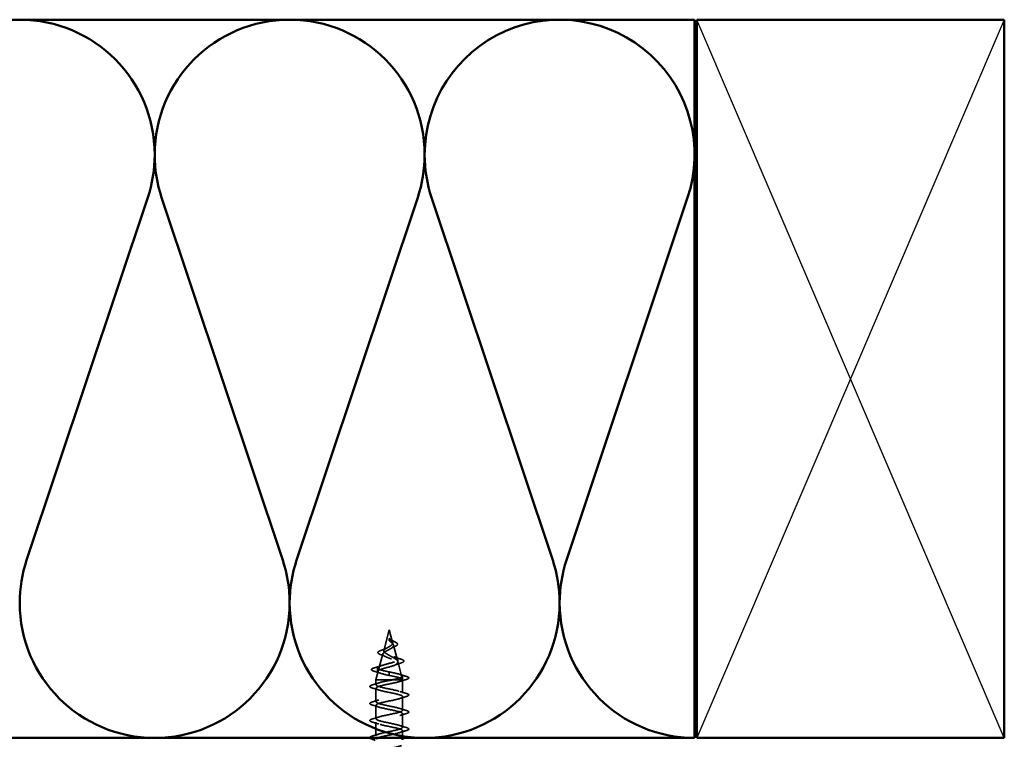
# Model space of a CAD drawing. Units: inches. Extents: x 0.6 to 33.4, y 0.6 to 21.4.
# Drawn here: x 8.5 to 11.7, y 2.8 to 5.2 of the extents above; entities that cross this region are included whole.
import ezdxf

# ---------------------------------------------------------------- set-up
doc = ezdxf.new("R2010")
doc.units = ezdxf.units.IN
doc.header["$LTSCALE"] = 2
doc.header["$MEASUREMENT"] = 0
doc.linetypes.add('DASHED', pattern=[0.2067, 0.1654, -0.0413])
for name, color, linetype, lineweight in [('Hidden (ANSI)', 7, 'DASHED', 35), ('Sketch Geometry (ANSI)', 7, 'Continuous', 25), ('Visible (ANSI)', 7, 'Continuous', 50)]:
    doc.layers.add(name, color=color, linetype=linetype, lineweight=lineweight)

msp = doc.modelspace()

# ---------------------------------------------------------------- linework, layer by layer
at = {"layer": 'Hidden (ANSI)', "ltscale": 0.066438}
msp.add_line((9.681173, 3.182325), (9.663119, 3.114831), dxfattribs=at)
at = {"layer": 'Hidden (ANSI)', "ltscale": 0.040041}
msp.add_line((9.681173, 3.182325), (9.692065, 3.141607), dxfattribs=at)
at = {"layer": 'Hidden (ANSI)', "ltscale": 0.007285}
msp.add_line((9.681173, 3.154996), (9.681173, 3.147504), dxfattribs=at)
at = {"layer": 'Hidden (ANSI)', "ltscale": 0.083218}
msp.add_line((9.660447, 3.104841), (9.63784, 3.020325), dxfattribs=at)
at = {"layer": 'Hidden (ANSI)', "ltscale": 0.052546}
msp.add_line((9.694291, 3.133283), (9.708576, 3.07988), dxfattribs=at)
at = {"layer": 'Hidden (ANSI)', "ltscale": 0.00759}
msp.add_line((9.708782, 3.078351), (9.708782, 3.086427), dxfattribs=at)
at = {"layer": 'Hidden (ANSI)', "ltscale": 0.055179}
msp.add_line((9.709507, 3.076398), (9.724506, 3.020325), dxfattribs=at)
at = {"layer": 'Hidden (ANSI)', "ltscale": 0.010693}
for p, q in [((9.643001, 3.047717), (9.643001, 3.05905)), ((9.681173, 3.045992), (9.681173, 3.034658)), ((9.724506, 3.020825), (9.724506, 3.032158))]:
    msp.add_line(p, q, dxfattribs=at)
at = {"layer": 'Hidden (ANSI)', "ltscale": 0.074096}
msp.add_line((9.69093, 3.020325), (9.63784, 3.020325), dxfattribs=at)
at = {"layer": 'Hidden (ANSI)', "ltscale": 0.014979}
msp.add_line((9.63784, 3.004492), (9.63784, 3.020325), dxfattribs=at)
at = {"layer": 'Hidden (ANSI)', "ltscale": 0.053009}
msp.add_line((9.724437, 3.020325), (9.69093, 3.020325), dxfattribs=at)
at = {"layer": 'Hidden (ANSI)', "ltscale": 0.002243}
msp.add_line((9.724506, 3.020325), (9.724437, 3.020325), dxfattribs=at)
at = {"layer": 'Hidden (ANSI)', "ltscale": 0.041327}
msp.add_line((9.724506, 2.976825), (9.724506, 3.020325), dxfattribs=at)
at = {"layer": 'Hidden (ANSI)', "ltscale": 0.041803}
for p, q in [((9.63784, 2.949158), (9.63784, 2.993158)), ((9.724506, 2.921492), (9.724506, 2.965492)), ((9.63784, 2.893825), (9.63784, 2.937825)), ((9.63784, 2.838492), (9.63784, 2.882492)), ((9.724506, 2.866158), (9.724506, 2.910158))]:
    msp.add_line(p, q, dxfattribs=at)
at = {"layer": 'Hidden (ANSI)', "ltscale": 0.021963}
msp.add_line((9.724506, 2.831658), (9.724506, 2.854825), dxfattribs=at)
at = {"layer": 'Hidden (ANSI)', "ltscale": 0.187001}
msp.add_open_spline([(9.681173, 3.147504), (9.682775, 3.145947), (9.684505, 3.144469), (9.687909, 3.141507), (9.689514, 3.140078), (9.692223, 3.137208), (9.693263, 3.135817), (9.69451, 3.13302), (9.69467, 3.131659), (9.694007, 3.12892), (9.693162, 3.127584), (9.690553, 3.124891), (9.688797, 3.123574), (9.684627, 3.12092), (9.68225, 3.11962), (9.677252, 3.116998), (9.674692, 3.115711), (9.669812, 3.113116), (9.667567, 3.111842), (9.663784, 3.10927), (9.66232, 3.108005), (9.66046, 3.105453), (9.660122, 3.104197), (9.660692, 3.101661), (9.661632, 3.100413), (9.664714, 3.097893), (9.666856, 3.096651), (9.672072, 3.094143), (9.675113, 3.092907), (9.681674, 3.090412), (9.68513, 3.089181), (9.691955, 3.086695), (9.695241, 3.085469), (9.701141, 3.082992), (9.703666, 3.08177), (9.707546, 3.079302), (9.708822, 3.078083), (9.709879, 3.075622), (9.709605, 3.074407), (9.70774, 3.072252), (9.706462, 3.071324), (9.703056, 3.069456), (9.700931, 3.068528), (9.698486, 3.067604)], degree=3, knots=[0, 0, 0, 0, 0.025971424, 0.025971424, 0.052612382, 0.052612382, 0.080059454, 0.080059454, 0.108411806, 0.108411806, 0.137743416, 0.137743416, 0.168110814, 0.168110814, 0.199558105, 0.199558105, 0.232120333, 0.232120333, 0.265825773, 0.265825773, 0.300697558, 0.300697558, 0.336754835, 0.336754835, 0.37401362, 0.37401362, 0.412487433, 0.412487433, 0.452187778, 0.452187778, 0.493124517, 0.493124517, 0.535306159, 0.535306159, 0.578740084, 0.578740084, 0.62343273, 0.62343273, 0.669389738, 0.669389738, 0.705256315, 0.705256315, 0.741937512, 0.741937512, 0.741937512, 0.741937512], dxfattribs=at)
at = {"layer": 'Hidden (ANSI)', "ltscale": 0.093124}
msp.add_open_spline([(9.672816, 3.104987), (9.670361, 3.10615), (9.668236, 3.10732), (9.664996, 3.109697), (9.663888, 3.110874), (9.662829, 3.113264), (9.662853, 3.114449), (9.66399, 3.116856), (9.665054, 3.118049), (9.668012, 3.120475), (9.669841, 3.121678), (9.673934, 3.124126), (9.676131, 3.12534), (9.680506, 3.127815), (9.682627, 3.129042), (9.686431, 3.131548), (9.688075, 3.132791), (9.690617, 3.135334), (9.691503, 3.136596), (9.69239, 3.139184), (9.692407, 3.140469), (9.691619, 3.143112), (9.690853, 3.144426), (9.688744, 3.147139), (9.687455, 3.148488), (9.685221, 3.150741), (9.684368, 3.151585), (9.68271, 3.153285), (9.681916, 3.154129), (9.681173, 3.154996)], degree=3, knots=[0, 0, 0, 0, 0.035059996, 0.035059996, 0.068963505, 0.068963505, 0.101724008, 0.101724008, 0.133357475, 0.133357475, 0.163882992, 0.163882992, 0.193323602, 0.193323602, 0.221707439, 0.221707439, 0.249069299, 0.249069299, 0.275452846, 0.275452846, 0.300913794, 0.300913794, 0.325524586, 0.325524586, 0.349381433, 0.349381433, 0.363407075, 0.363407075, 0.376910144, 0.376910144, 0.376910144, 0.376910144], dxfattribs=at)
at = {"layer": 'Hidden (ANSI)', "ltscale": 0.01616}
msp.add_open_spline([(9.683126, 3.152862), (9.684156, 3.15179), (9.685559, 3.150749), (9.688962, 3.148663), (9.691037, 3.147613), (9.693628, 3.146438), (9.694023, 3.146262), (9.694423, 3.146087)], degree=3, knots=[0, 0, 0, 0, 0.0280413144, 0.0280413144, 0.0593238022, 0.0593238022, 0.0648870502, 0.0648870502, 0.0648870502, 0.0648870502], dxfattribs=at)
at = {"layer": 'Hidden (ANSI)', "ltscale": 0.049034}
msp.add_open_spline([(9.694423, 3.146087), (9.696731, 3.145079), (9.698865, 3.144079), (9.702476, 3.142127), (9.703992, 3.141153), (9.706324, 3.139153), (9.707128, 3.138096), (9.707725, 3.135866), (9.707452, 3.134686), (9.706041, 3.132696), (9.704996, 3.131812), (9.702292, 3.130098), (9.700595, 3.129255), (9.698655, 3.128433)], degree=3, knots=[0, 0, 0, 0, 0.031750023, 0.031750023, 0.063752912, 0.063752912, 0.097885312, 0.097885312, 0.132423292, 0.132423292, 0.163891485, 0.163891485, 0.195824753, 0.195824753, 0.195824753, 0.195824753], dxfattribs=at)
at = {"layer": 'Hidden (ANSI)', "ltscale": 0.212544}
msp.add_open_spline([(9.681173, 3.045992), (9.663273, 3.04963), (9.648104, 3.053268), (9.644161, 3.056905), (9.640218, 3.060543), (9.647418, 3.064181), (9.659657, 3.067819), (9.671896, 3.071457), (9.688039, 3.075095), (9.697935, 3.078733), (9.707831, 3.08237), (9.710972, 3.086008), (9.706958, 3.089646), (9.702944, 3.093284), (9.69245, 3.096922), (9.683116, 3.10056), (9.679329, 3.102036), (9.675759, 3.103512), (9.672816, 3.104987)], degree=3, knots=[0, 0, 0, 0, 1.2392573, 1.2392573, 1.2392573, 2.47851459, 2.47851459, 2.47851459, 3.71777189, 3.71777189, 3.71777189, 4.95702918, 4.95702918, 4.95702918, 6.19628648, 6.19628648, 6.19628648, 6.69903768, 6.69903768, 6.69903768, 6.69903768], dxfattribs=at)
at = {"layer": 'Hidden (ANSI)', "ltscale": 0.054428}
msp.add_open_spline([(9.653218, 3.102079), (9.650427, 3.103079), (9.648183, 3.104104), (9.645126, 3.106242), (9.644188, 3.107464), (9.644282, 3.109966), (9.64507, 3.111041), (9.647618, 3.113012), (9.649436, 3.113974), (9.653058, 3.115505), (9.65457, 3.116077), (9.656217, 3.116651)], degree=3, knots=[0, 0, 0, 0, 0.051358429, 0.051358429, 0.102235483, 0.102235483, 0.147124215, 0.147124215, 0.191290171, 0.191290171, 0.217251355, 0.217251355, 0.217251355, 0.217251355], dxfattribs=at)
at = {"layer": 'Hidden (ANSI)', "ltscale": 0.020461}
msp.add_open_spline([(9.656217, 3.116651), (9.659432, 3.117771), (9.662592, 3.118938), (9.668689, 3.12144), (9.671657, 3.122797), (9.674179, 3.124239)], degree=3, knots=[0, 0, 0, 0, 0.0403004631, 0.0403004631, 0.0820928114, 0.0820928114, 0.0820928114, 0.0820928114], dxfattribs=at)
at = {"layer": 'Hidden (ANSI)', "ltscale": 0.081191}
msp.add_open_spline([(9.698486, 3.067604), (9.701681, 3.069328), (9.704263, 3.071063), (9.70777, 3.074587), (9.708708, 3.076332), (9.708845, 3.079877), (9.7081, 3.081632), (9.705102, 3.085202), (9.702936, 3.08697), (9.697584, 3.090568), (9.694499, 3.09235), (9.687954, 3.095981), (9.684591, 3.097781), (9.678262, 3.101394), (9.675359, 3.103157), (9.672816, 3.104987)], degree=3, knots=[0, 0, 0, 0, 0.052001865, 0.052001865, 0.10228874, 0.10228874, 0.150880583, 0.150880583, 0.197801039, 0.197801039, 0.243078363, 0.243078363, 0.286746664, 0.286746664, 0.327542188, 0.327542188, 0.327542188, 0.327542188], dxfattribs=at)
at = {"layer": 'Hidden (ANSI)', "ltscale": 0.014285}
msp.add_open_spline([(9.698655, 3.128433), (9.694471, 3.12666), (9.690511, 3.124743), (9.687405, 3.122696)], degree=3, dxfattribs=at)
at = {"layer": 'Hidden (ANSI)', "ltscale": 0.017611}
msp.add_open_spline([(9.668994, 3.095625), (9.665076, 3.097546), (9.66065, 3.099339), (9.655147, 3.101382), (9.654186, 3.101732), (9.653218, 3.102079)], degree=3, knots=[0, 0, 0, 0, 0.0584525518, 0.0584525518, 0.0707087221, 0.0707087221, 0.0707087221, 0.0707087221], dxfattribs=at)
at = {"layer": 'Hidden (ANSI)', "ltscale": 0.022854}
msp.add_open_spline([(9.696272, 3.095436), (9.701044, 3.093454), (9.706251, 3.091629), (9.713707, 3.089176), (9.715926, 3.088468), (9.718156, 3.087771)], degree=3, knots=[0, 0, 0, 0, 0.0646507733, 0.0646507733, 0.0916912628, 0.0916912628, 0.0916912628, 0.0916912628], dxfattribs=at)
at = {"layer": 'Hidden (ANSI)', "ltscale": 0.020808}
msp.add_open_spline([(9.720174, 3.075427), (9.713358, 3.073217), (9.706592, 3.070886), (9.700381, 3.068348)], degree=3, dxfattribs=at)
at = {"layer": 'Hidden (ANSI)', "ltscale": 0.057689}
msp.add_open_spline([(9.718156, 3.087771), (9.721309, 3.086786), (9.72384, 3.085802), (9.727387, 3.083808), (9.728527, 3.082761), (9.728829, 3.080219), (9.72792, 3.079083), (9.724996, 3.077191), (9.722872, 3.076302), (9.720174, 3.075427)], degree=3, knots=[0, 0, 0, 0, 0.058159342, 0.058159342, 0.11692964, 0.11692964, 0.174083801, 0.174083801, 0.23024531, 0.23024531, 0.23024531, 0.23024531], dxfattribs=at)
at = {"layer": 'Hidden (ANSI)', "ltscale": 0.059734}
msp.add_open_spline([(9.630945, 3.048547), (9.627692, 3.049538), (9.625383, 3.050521), (9.623469, 3.052233), (9.623051, 3.052909), (9.623052, 3.054848), (9.624051, 3.055804), (9.627155, 3.057546), (9.629417, 3.058396), (9.63231, 3.059247)], degree=3, knots=[0, 0, 0, 0, 0.076517848, 0.076517848, 0.114708734, 0.114708734, 0.176613314, 0.176613314, 0.238582221, 0.238582221, 0.238582221, 0.238582221], dxfattribs=at)
at = {"layer": 'Hidden (ANSI)', "ltscale": 0.020814}
msp.add_open_spline([(9.651432, 3.04191), (9.64478, 3.044245), (9.637879, 3.046434), (9.630945, 3.048547)], degree=3, dxfattribs=at)
at = {"layer": 'Hidden (ANSI)', "ltscale": 0.022087}
msp.add_open_spline([(9.63231, 3.059247), (9.639716, 3.061425), (9.647113, 3.063679), (9.654246, 3.066108)], degree=3, dxfattribs=at)
at = {"layer": 'Hidden (ANSI)', "ltscale": 0.135604}
msp.add_open_spline([(9.681173, 3.034658), (9.663273, 3.038296), (9.648104, 3.041934), (9.644161, 3.045572), (9.640218, 3.04921), (9.647418, 3.052848), (9.659657, 3.056486), (9.671896, 3.060124), (9.688039, 3.063761), (9.697935, 3.067399), (9.69812, 3.067468), (9.698304, 3.067536), (9.698486, 3.067604)], degree=3, knots=[0, 0, 0, 0, 1.2392573, 1.2392573, 1.2392573, 2.47851459, 2.47851459, 2.47851459, 3.71777189, 3.71777189, 3.71777189, 3.74102104, 3.74102104, 3.74102104, 3.74102104], dxfattribs=at)
at = {"layer": 'Hidden (ANSI)', "ltscale": 0.122323}
msp.add_open_spline([(9.69093, 3.020325), (9.708315, 3.023951), (9.722321, 3.027577), (9.724252, 3.031204), (9.726183, 3.03483), (9.715898, 3.038456), (9.699785, 3.042082), (9.693994, 3.043385), (9.687584, 3.044689), (9.681173, 3.045992)], degree=3, knots=[85.05010473, 85.05010473, 85.05010473, 85.05010473, 86.28538168, 86.28538168, 86.28538168, 87.52065862, 87.52065862, 87.52065862, 87.9645943, 87.9645943, 87.9645943, 87.9645943], dxfattribs=at)
at = {"layer": 'Hidden (ANSI)', "ltscale": 0.021226}
for points in [[(9.625986, 3.003861), (9.633111, 3.005949), (9.640218, 3.008099), (9.647158, 3.010376)], [(9.715188, 3.038043), (9.722128, 3.035766), (9.729235, 3.033616), (9.73636, 3.031527)], [(9.73636, 3.021456), (9.729235, 3.019367), (9.722128, 3.017218), (9.715188, 3.014941)], [(9.647158, 2.987274), (9.640218, 2.989551), (9.633111, 2.991701), (9.625986, 2.99379)], [(9.715188, 2.982709), (9.722128, 2.980433), (9.729235, 2.978283), (9.73636, 2.976194)], [(9.625986, 2.948527), (9.633111, 2.950616), (9.640218, 2.952766), (9.647158, 2.955043)], [(9.73636, 2.966123), (9.729235, 2.964034), (9.722128, 2.961884), (9.715188, 2.959608)], [(9.647158, 2.931941), (9.640218, 2.934218), (9.633111, 2.936367), (9.625986, 2.938456)], [(9.715188, 2.927376), (9.722128, 2.925099), (9.729235, 2.922949), (9.73636, 2.920861)], [(9.625986, 2.893194), (9.633111, 2.895283), (9.640218, 2.897433), (9.647158, 2.899709)], [(9.647158, 2.876608), (9.640218, 2.878884), (9.633111, 2.881034), (9.625986, 2.883123)], [(9.73636, 2.91079), (9.729235, 2.908701), (9.722128, 2.906551), (9.715188, 2.904274)], [(9.715188, 2.872043), (9.722128, 2.869766), (9.729235, 2.867616), (9.73636, 2.865527)], [(9.73636, 2.855456), (9.729235, 2.853367), (9.722128, 2.851218), (9.715188, 2.848941)], [(9.625986, 2.837861), (9.633111, 2.839949), (9.640218, 2.842099), (9.647158, 2.844376)]]:
    msp.add_open_spline(points, degree=3, dxfattribs=at)
at = {"layer": 'Hidden (ANSI)', "ltscale": 1.133865}
msp.add_open_spline([(9.681173, 2.271325), (9.66333, 2.274951), (9.646131, 2.278577), (9.640256, 2.282204), (9.634381, 2.28583), (9.640254, 2.289456), (9.654228, 2.293082), (9.668203, 2.296708), (9.689269, 2.300335), (9.704347, 2.303961), (9.719424, 2.307587), (9.727423, 2.311213), (9.723378, 2.314839), (9.719332, 2.318466), (9.703534, 2.322092), (9.685792, 2.325718), (9.668051, 2.329344), (9.649648, 2.33297), (9.64201, 2.336596), (9.634373, 2.340223), (9.638052, 2.343849), (9.650764, 2.347475), (9.663476, 2.351101), (9.684303, 2.354727), (9.700311, 2.358354), (9.71632, 2.36198), (9.726355, 2.365606), (9.724185, 2.369232), (9.722015, 2.372858), (9.707796, 2.376484), (9.690359, 2.380111), (9.672922, 2.383737), (9.653523, 2.387363), (9.64421, 2.390989), (9.634898, 2.394615), (9.636342, 2.398242), (9.647647, 2.401868), (9.658951, 2.405494), (9.679301, 2.40912), (9.696058, 2.412746), (9.712815, 2.416373), (9.724771, 2.419999), (9.724501, 2.423625), (9.724232, 2.427251), (9.711756, 2.430877), (9.694821, 2.434503), (9.677886, 2.43813), (9.657714, 2.441756), (9.646832, 2.445382), (9.63595, 2.449008), (9.635142, 2.452634), (9.644911, 2.456261), (9.65468, 2.459887), (9.67432, 2.463513), (9.691635, 2.467139), (9.70895, 2.470765), (9.722691, 2.474392), (9.724324, 2.478018), (9.725958, 2.481644), (9.715367, 2.48527), (9.699127, 2.488896), (9.682888, 2.492522), (9.662172, 2.496149), (9.649845, 2.499775), (9.637517, 2.503401), (9.634467, 2.507027), (9.642589, 2.510653), (9.65071, 2.51428), (9.669417, 2.517906), (9.687093, 2.521532), (9.704768, 2.525158), (9.720137, 2.528784), (9.723656, 2.53241), (9.727174, 2.536037), (9.718588, 2.539663), (9.703229, 2.543289), (9.68787, 2.546915), (9.666847, 2.550541), (9.653215, 2.554168), (9.639582, 2.557794), (9.634324, 2.56142), (9.640706, 2.565046), (9.647088, 2.568672), (9.664648, 2.572299), (9.682483, 2.575925), (9.700318, 2.579551), (9.71714, 2.583177), (9.722503, 2.586803), (9.727866, 2.590429), (9.721383, 2.594056), (9.707079, 2.597682), (9.692776, 2.601308), (9.671685, 2.604934), (9.656903, 2.60856), (9.642121, 2.612187), (9.634716, 2.615813), (9.639285, 2.619439), (9.643854, 2.623065), (9.660068, 2.626691), (9.677859, 2.630317), (9.695649, 2.633944), (9.713732, 2.63757), (9.720879, 2.641196), (9.728025, 2.644822), (9.723719, 2.648448), (9.710635, 2.652075), (9.69755, 2.655701), (9.676631, 2.659327), (9.660868, 2.662953), (9.645105, 2.666579), (9.635636, 2.670206), (9.63834, 2.673832), (9.641045, 2.677458), (9.655728, 2.681084), (9.673272, 2.68471), (9.690815, 2.688336), (9.709954, 2.691963), (9.718803, 2.695589), (9.727651, 2.699215), (9.725571, 2.702841), (9.713854, 2.706467), (9.702137, 2.710094), (9.681629, 2.71372), (9.665065, 2.717346), (9.6485, 2.720972), (9.637075, 2.724598), (9.637884, 2.728225), (9.638693, 2.731851), (9.651678, 2.735477), (9.668775, 2.739103), (9.685872, 2.742729), (9.705848, 2.746355), (9.716297, 2.749982), (9.726747, 2.753608), (9.726917, 2.757234), (9.716701, 2.76086), (9.706486, 2.764486), (9.686622, 2.768113), (9.669445, 2.771739), (9.652268, 2.775365), (9.639017, 2.778991), (9.637922, 2.782617), (9.636826, 2.786243), (9.647964, 2.78987), (9.664419, 2.793496), (9.680875, 2.797122), (9.70146, 2.800748), (9.713392, 2.804374), (9.725324, 2.808001), (9.727742, 2.811627), (9.719144, 2.815253), (9.710546, 2.818879), (9.691552, 2.822505), (9.673958, 2.826132), (9.656365, 2.829758), (9.64144, 2.833384), (9.638452, 2.83701), (9.635464, 2.840636), (9.644629, 2.844262), (9.660255, 2.847889), (9.675881, 2.851515), (9.696841, 2.855141), (9.710119, 2.858767), (9.723398, 2.862393), (9.728035, 2.86602), (9.721153, 2.869646), (9.714271, 2.873272), (9.696365, 2.876898), (9.678554, 2.880524), (9.660744, 2.884151), (9.644315, 2.887777), (9.639469, 2.891403), (9.634623, 2.895029), (9.64171, 2.898655), (9.656329, 2.902281), (9.670948, 2.905908), (9.692044, 2.909534), (9.706517, 2.91316), (9.72099, 2.916786), (9.727795, 2.920412), (9.722707, 2.924039), (9.717619, 2.927665), (9.701004, 2.931291), (9.68318, 2.934917), (9.665356, 2.938543), (9.64761, 2.942169), (9.640961, 2.945796), (9.634312, 2.949422), (9.63924, 2.953048), (9.652686, 2.956674), (9.666131, 2.9603), (9.687123, 2.963927), (9.702626, 2.967553), (9.718129, 2.971179), (9.727024, 2.974805), (9.723788, 2.978431), (9.720551, 2.982058), (9.705417, 2.985684), (9.687783, 2.98931), (9.670149, 2.992936), (9.651287, 2.996562), (9.642911, 3.000188), (9.634535, 3.003815), (9.637249, 3.007441), (9.649367, 3.011067), (9.65968, 3.014153), (9.676135, 3.017239), (9.69093, 3.020325)], degree=3, knots=[0, 0, 0, 0, 1.23527695, 1.23527695, 1.23527695, 2.47055389, 2.47055389, 2.47055389, 3.70583084, 3.70583084, 3.70583084, 4.94110778, 4.94110778, 4.94110778, 6.17638473, 6.17638473, 6.17638473, 7.41166167, 7.41166167, 7.41166167, 8.64693862, 8.64693862, 8.64693862, 9.88221556, 9.88221556, 9.88221556, 11.11749251, 11.11749251, 11.11749251, 12.35276945, 12.35276945, 12.35276945, 13.5880464, 13.5880464, 13.5880464, 14.82332334, 14.82332334, 14.82332334, 16.05860029, 16.05860029, 16.05860029, 17.29387723, 17.29387723, 17.29387723, 18.52915418, 18.52915418, 18.52915418, 19.76443112, 19.76443112, 19.76443112, 20.99970807, 20.99970807, 20.99970807, 22.23498501, 22.23498501, 22.23498501, 23.47026196, 23.47026196, 23.47026196, 24.7055389, 24.7055389, 24.7055389, 25.94081585, 25.94081585, 25.94081585, 27.17609279, 27.17609279, 27.17609279, 28.41136974, 28.41136974, 28.41136974, 29.64664668, 29.64664668, 29.64664668, 30.88192363, 30.88192363, 30.88192363, 32.11720057, 32.11720057, 32.11720057, 33.35247752, 33.35247752, 33.35247752, 34.58775446, 34.58775446, 34.58775446, 35.82303141, 35.82303141, 35.82303141, 37.05830835, 37.05830835, 37.05830835, 38.2935853, 38.2935853, 38.2935853, 39.52886224, 39.52886224, 39.52886224, 40.76413919, 40.76413919, 40.76413919, 41.99941613, 41.99941613, 41.99941613, 43.23469308, 43.23469308, 43.23469308, 44.46997002, 44.46997002, 44.46997002, 45.70524697, 45.70524697, 45.70524697, 46.94052391, 46.94052391, 46.94052391, 48.17580086, 48.17580086, 48.17580086, 49.4110778, 49.4110778, 49.4110778, 50.64635475, 50.64635475, 50.64635475, 51.88163169, 51.88163169, 51.88163169, 53.11690864, 53.11690864, 53.11690864, 54.35218558, 54.35218558, 54.35218558, 55.58746253, 55.58746253, 55.58746253, 56.82273947, 56.82273947, 56.82273947, 58.05801642, 58.05801642, 58.05801642, 59.29329336, 59.29329336, 59.29329336, 60.52857031, 60.52857031, 60.52857031, 61.76384725, 61.76384725, 61.76384725, 62.9991242, 62.9991242, 62.9991242, 64.23440114, 64.23440114, 64.23440114, 65.46967809, 65.46967809, 65.46967809, 66.70495504, 66.70495504, 66.70495504, 67.94023198, 67.94023198, 67.94023198, 69.17550893, 69.17550893, 69.17550893, 70.41078587, 70.41078587, 70.41078587, 71.64606282, 71.64606282, 71.64606282, 72.88133976, 72.88133976, 72.88133976, 74.11661671, 74.11661671, 74.11661671, 75.35189365, 75.35189365, 75.35189365, 76.5871706, 76.5871706, 76.5871706, 77.82244754, 77.82244754, 77.82244754, 79.05772449, 79.05772449, 79.05772449, 80.29300143, 80.29300143, 80.29300143, 81.52827838, 81.52827838, 81.52827838, 82.76355532, 82.76355532, 82.76355532, 83.99883227, 83.99883227, 83.99883227, 85.05010473, 85.05010473, 85.05010473, 85.05010473], dxfattribs=at)
at = {"layer": 'Hidden (ANSI)', "ltscale": 1.14241}
msp.add_open_spline([(9.724437, 3.020325), (9.723424, 3.016699), (9.71025, 3.013073), (9.693096, 3.009447), (9.675942, 3.00582), (9.656045, 3.002194), (9.645761, 2.998568), (9.635477, 2.994942), (9.635549, 2.991316), (9.645931, 2.987689), (9.656313, 2.984063), (9.676256, 2.980437), (9.693377, 2.976811), (9.710498, 2.973185), (9.72356, 2.969559), (9.724452, 2.965932), (9.725344, 2.962306), (9.714002, 2.95868), (9.697469, 2.955054), (9.680936, 2.951428), (9.660405, 2.947801), (9.648625, 2.944175), (9.636846, 2.940549), (9.634668, 2.936923), (9.643444, 2.933297), (9.65222, 2.92967), (9.671317, 2.926044), (9.688875, 2.922418), (9.706434, 2.918792), (9.721188, 2.915166), (9.723975, 2.91154), (9.726761, 2.907913), (9.71738, 2.904287), (9.701656, 2.900661), (9.685933, 2.897035), (9.665001, 2.893409), (9.65186, 2.889782), (9.638719, 2.886156), (9.634317, 2.88253), (9.641387, 2.878904), (9.648457, 2.875278), (9.666489, 2.871651), (9.684286, 2.868025), (9.702083, 2.864399), (9.71836, 2.860773), (9.723009, 2.857147), (9.727659, 2.853521), (9.720345, 2.849894), (9.70561, 2.846268), (9.690875, 2.842642), (9.669782, 2.839016), (9.655429, 2.83539), (9.650506, 2.834146), (9.646498, 2.832902), (9.64357, 2.831658)], degree=3, knots=[-86.3370222, -86.3370222, -86.3370222, -86.3370222, -85.10174526, -85.10174526, -85.10174526, -83.86646831, -83.86646831, -83.86646831, -82.63119137, -82.63119137, -82.63119137, -81.39591442, -81.39591442, -81.39591442, -80.16063748, -80.16063748, -80.16063748, -78.92536053, -78.92536053, -78.92536053, -77.69008359, -77.69008359, -77.69008359, -76.45480664, -76.45480664, -76.45480664, -75.2195297, -75.2195297, -75.2195297, -73.98425275, -73.98425275, -73.98425275, -72.74897581, -72.74897581, -72.74897581, -71.51369886, -71.51369886, -71.51369886, -70.27842192, -70.27842192, -70.27842192, -69.04314497, -69.04314497, -69.04314497, -67.80786803, -67.80786803, -67.80786803, -66.57259108, -66.57259108, -66.57259108, -65.33731414, -65.33731414, -65.33731414, -64.91363134, -64.91363134, -64.91363134, -64.91363134], dxfattribs=at)
at = {"layer": 'Hidden (ANSI)', "ltscale": 0.068283}
msp.add_open_spline([(9.724437, 3.020325), (9.725449, 3.023951), (9.714227, 3.027577), (9.69774, 3.031204), (9.692504, 3.032355), (9.686839, 3.033507), (9.681173, 3.034658)], degree=3, knots=[86.3370222, 86.3370222, 86.3370222, 86.3370222, 87.57229915, 87.57229915, 87.57229915, 87.9645943, 87.9645943, 87.9645943, 87.9645943], dxfattribs=at)
at = {"layer": 'Hidden (ANSI)', "ltscale": 0.060534}
for points in [[(9.73636, 3.031527), (9.739738, 3.030537), (9.742113, 3.029564), (9.74408, 3.027884), (9.744517, 3.027212), (9.744489, 3.025239), (9.743405, 3.024312), (9.740419, 3.022779), (9.73861, 3.022116), (9.73636, 3.021456)], [(9.625986, 2.99379), (9.622608, 2.99478), (9.620233, 2.995752), (9.618266, 2.997433), (9.617829, 2.998105), (9.617857, 3.000078), (9.618941, 3.001005), (9.621927, 3.002537), (9.623737, 3.003201), (9.625986, 3.003861)], [(9.625986, 2.938456), (9.622608, 2.939447), (9.620233, 2.940419), (9.618266, 2.942099), (9.617829, 2.942771), (9.617857, 2.944745), (9.618941, 2.945672), (9.621927, 2.947204), (9.623737, 2.947868), (9.625986, 2.948527)], [(9.73636, 2.976194), (9.739738, 2.975204), (9.742113, 2.974231), (9.74408, 2.972551), (9.744517, 2.971879), (9.744489, 2.969906), (9.743405, 2.968978), (9.740419, 2.967446), (9.73861, 2.966783), (9.73636, 2.966123)], [(9.73636, 2.920861), (9.739738, 2.91987), (9.742113, 2.918898), (9.74408, 2.917218), (9.744517, 2.916546), (9.744489, 2.914572), (9.743405, 2.913645), (9.740419, 2.912113), (9.73861, 2.911449), (9.73636, 2.91079)], [(9.625986, 2.883123), (9.622608, 2.884113), (9.620233, 2.885086), (9.618266, 2.886766), (9.617829, 2.887438), (9.617857, 2.889411), (9.618941, 2.890339), (9.621927, 2.891871), (9.623737, 2.892534), (9.625986, 2.893194)], [(9.73636, 2.865527), (9.739738, 2.864537), (9.742113, 2.863564), (9.74408, 2.861884), (9.744517, 2.861212), (9.744489, 2.859239), (9.743405, 2.858312), (9.740419, 2.856779), (9.73861, 2.856116), (9.73636, 2.855456)]]:
    msp.add_open_spline(points, degree=3, knots=[0, 0, 0, 0, 0.080682059, 0.080682059, 0.121378038, 0.121378038, 0.188114428, 0.188114428, 0.241849708, 0.241849708, 0.241849708, 0.241849708], dxfattribs=at)
at = {"layer": 'Hidden (ANSI)', "ltscale": 0.035878}
msp.add_open_spline([(9.618213, 2.831658), (9.617972, 2.832028), (9.617834, 2.832428), (9.617857, 2.834078), (9.618941, 2.835005), (9.621927, 2.836537), (9.623737, 2.837201), (9.625986, 2.837861)], degree=3, knots=[0.098281111, 0.098281111, 0.098281111, 0.098281111, 0.121378038, 0.121378038, 0.188114428, 0.188114428, 0.241849708, 0.241849708, 0.241849708, 0.241849708], dxfattribs=at)
at = {"layer": 'Sketch Geometry (ANSI)', "color": 36, "true_color": 0x804000}
for p, q in [((11.680296, 5.164992), (10.680296, 2.831658)), ((11.680296, 2.831658), (10.680296, 5.164992))]:
    msp.add_line(p, q, dxfattribs=at)
at = {"layer": 'Visible (ANSI)', "color": 150, "true_color": 0x0080ff}
for p, q in [((7.602114, 5.164992), (8.47969, 5.164992)), ((8.47969, 5.164992), (9.357265, 5.164992)), ((9.357265, 5.164992), (10.234841, 5.164992)), ((10.234841, 5.164992), (10.673629, 5.164992)), ((10.673629, 5.164992), (10.673629, 4.726204)), ((10.673629, 4.726204), (10.673629, 2.831658)), ((8.502314, 3.409523), (8.895854, 4.587127)), ((8.941101, 4.587127), (9.334642, 3.409523)), ((9.379889, 3.409523), (9.773429, 4.587127)), ((9.818677, 4.587127), (10.212217, 3.409523)), ((10.257465, 3.409523), (10.651005, 4.587127))]:
    msp.add_line(p, q, dxfattribs=at)
at = {"layer": 'Visible (ANSI)', "color": 36, "true_color": 0x804000}
for p, q in [((10.680296, 5.164992), (11.680296, 5.164992)), ((10.680296, 2.831658), (10.680296, 5.164992)), ((11.680296, 5.164992), (11.680296, 2.831658)), ((11.680296, 2.831658), (10.680296, 2.831658))]:
    msp.add_line(p, q, dxfattribs=at)
at = {"layer": 'Visible (ANSI)'}
for p, q in [((8.918478, 2.831658), (8.040902, 2.831658)), ((9.796053, 2.831658), (8.918478, 2.831658)), ((9.724506, 2.824992), (9.724506, 2.831658)), ((10.673629, 2.831658), (9.796053, 2.831658))]:
    msp.add_line(p, q, dxfattribs=at)
at = {"layer": 'Visible (ANSI)', "color": 150, "true_color": 0x0080ff}
for centre, start, end in [((8.47969, 4.726204), 0, 180), ((9.357265, 4.726204), 0, 180), ((10.234841, 4.726204), 341.521037, 180), ((8.47969, 4.726204), 341.521037, 0), ((9.357265, 4.726204), 180, 198.478963), ((9.357265, 4.726204), 341.521037, 0), ((10.234841, 4.726204), 180, 198.478963), ((8.918478, 3.270446), 161.521037, 180), ((8.918478, 3.270446), 0, 18.478963), ((9.796053, 3.270446), 161.521037, 180), ((9.796053, 3.270446), 0, 18.478963), ((10.673629, 3.270446), 161.521037, 180), ((8.918478, 3.270446), 180, 270), ((8.918478, 3.270446), 270, 0), ((9.796053, 3.270446), 180, 270), ((9.796053, 3.270446), 270, 0), ((10.673629, 3.270446), 180, 270)]:
    msp.add_arc(centre, 0.438788, start, end, dxfattribs=at)
at = {"layer": 'Visible (ANSI)'}
msp.add_open_spline([(9.625986, 2.82779), (9.622608, 2.82878), (9.620233, 2.829752), (9.61864, 2.831113), (9.618397, 2.831377), (9.618213, 2.831658)], degree=3, knots=[0, 0, 0, 0, 0.0806820586, 0.0806820586, 0.098281111, 0.098281111, 0.098281111, 0.098281111], dxfattribs=at)
for points in [[(9.635366, 2.824992), (9.632252, 2.82594), (9.629121, 2.826871), (9.625986, 2.82779)], [(9.64357, 2.831658), (9.640038, 2.830158), (9.638076, 2.828658), (9.637974, 2.827158)]]:
    msp.add_open_spline(points, degree=3, dxfattribs=at)

doc.saveas('drawing.dxf')
